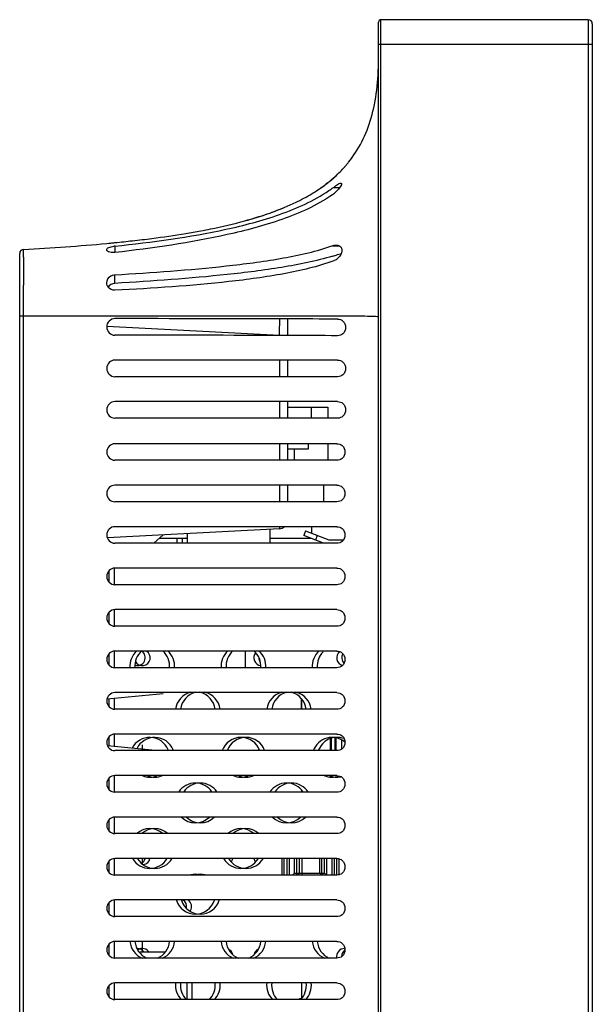
# Model space of a CAD drawing. Extents: x 0 to 2803, y 0 to 1980.
# Drawn here: x 297 to 366, y 1067 to 1186 of the extents above; entities that cross this region are included whole.
import ezdxf

# ---------------------------------------------------------------- set-up
doc = ezdxf.new("R2010")
doc.units = 0
doc.header["$LTSCALE"] = 154.183333
doc.linetypes.add('PHANTOM', pattern=[0.8, 0.45, -0.05, 0.1, -0.05, 0.1, -0.05])
for name, color, linetype in [('EA294WMI_BEZEL_BL1', 7, 'CONTINUOUS'), ('EA295WMI_RC_BL0', 7, 'CONTINUOUS'), ('EX241UN_PW_BOARD_160X160X2_BL31', 7, 'CONTINUOUS'), ('MANIFOLD_SOLID_BREP_172140_BL15', 7, 'CONTINUOUS'), ('NDS_EA294WM__VESA_NUT_23_4_BL33', 7, 'CONTINUOUS'), ('NDS_EA294WM__VESA_NUT_23_BL32', 7, 'CONTINUOUS'), ('NDS_EA294WM_MAIN_FRAME_BL16', 7, 'CONTINUOUS'), ('NDS_EA295WM_MAIN_FRAME_BL17', 7, 'CONTINUOUS'), ('PRT0011_BL34', 7, 'CONTINUOUS'), ('PRT0014_BL38', 7, 'CONTINUOUS'), ('PRT0015_BL42', 7, 'CONTINUOUS'), ('PRT0018_BL36', 7, 'CONTINUOUS'), ('SCALAR_MPCB_325X160_E294WM_BL37', 7, 'CONTINUOUS'), ('SCALAR_MPCB_325X160_EA295W_BL35', 7, 'CONTINUOUS')]:
    doc.layers.add(name, color=color, linetype=linetype)

# ---------------------------------------------------------------- blocks, each defined once
blk = doc.blocks.new('EA295WMI_RC_BL0', base_point=(1467.93, 859.9))
at = {"layer": 'EA295WMI_RC_BL0', "color": 7, "linetype": 'CONTINUOUS'}
for p, q in [((334.42, 1165.73), (335.19, 1165.73)), ((307.07, 1158.99), (307.57, 1159.03)), ((308.07, 1158.66), (308.07, 1157.88)), ((334.27, 1158.69), (335.16, 1158.69)), ((296.57, 944.22), (296.57, 1157.77)), ((308.07, 1154.17), (308.07, 1155.2)), ((297.04, 1152.26), (297.03, 1153.96)), ((296.57, 1150.24), (297.04, 1150.24)), ((297.04, 951.74), (297.04, 1150.24)), ((297.04, 1150.24), (308.07, 1150.24)), ((307.07, 1149), (327.92, 1147.91)), ((328.87, 1149.89), (328.87, 1147.91)), ((334.94, 1144.92), (308.07, 1144.92)), ((327.92, 1144.92), (327.92, 1142.92)), ((328.87, 1144.92), (328.87, 1142.92)), ((334.94, 1142.92), (308.07, 1142.92)), ((334.94, 1139.92), (308.07, 1139.92)), ((327.92, 1139.92), (327.92, 1137.92)), ((328.87, 1139.92), (328.87, 1137.92)), ((334.94, 1137.92), (308.07, 1137.92)), ((334.84, 1134.84), (308.07, 1134.84)), ((327.92, 1134.84), (327.92, 1132.84)), ((328.87, 1134.84), (328.87, 1132.84)), ((334.84, 1132.84), (308.07, 1132.84)), ((334.84, 1129.84), (308.07, 1129.84)), ((327.92, 1129.84), (327.92, 1127.84)), ((328.87, 1129.84), (328.87, 1127.84)), ((334.84, 1127.84), (308.07, 1127.84)), ((327.92, 1124.58), (307.16, 1123.49)), ((334.84, 1124.84), (308.07, 1124.84)), ((334.84, 1122.84), (308.07, 1122.84)), ((312.75, 1122.84), (313.87, 1123.85)), ((334.84, 1119.84), (308.07, 1119.84)), ((334.84, 1117.84), (308.07, 1117.84)), ((334.84, 1114.84), (308.07, 1114.84)), ((334.84, 1112.84), (308.07, 1112.84)), ((334.84, 1109.84), (308.07, 1109.84)), ((334.84, 1107.84), (308.07, 1107.84)), ((307.13, 1104.07), (313.87, 1104.74)), ((334.84, 1104.84), (308.07, 1104.84)), ((334.84, 1102.84), (308.07, 1102.84)), ((334.84, 1099.84), (308.07, 1099.84)), ((312.93, 1097.84), (307.18, 1098.41)), ((334.84, 1097.84), (308.07, 1097.84)), ((334.84, 1094.84), (308.07, 1094.84)), ((334.84, 1092.84), (308.07, 1092.84)), ((334.84, 1089.84), (308.07, 1089.84)), ((334.84, 1087.84), (308.07, 1087.84)), ((334.84, 1084.84), (308.07, 1084.84)), ((334.84, 1082.84), (308.07, 1082.84)), ((334.84, 1079.84), (308.07, 1079.84)), ((334.84, 1077.84), (308.07, 1077.84)), ((334.84, 1074.84), (308.07, 1074.84)), ((334.84, 1072.84), (308.07, 1072.84)), ((334.84, 1069.84), (308.07, 1069.84)), ((334.84, 1067.84), (308.07, 1067.84))]:
    blk.add_line(p, q, dxfattribs=at)
blk.add_lwpolyline([(334.85, 1167.25), (335.28, 1167.67), (335.61, 1168.02), (335.8, 1168.22), (335.82, 1168.25)], dxfattribs=at)
for centre, radius, start, end in [((324.52, 1178.23), 15.08, 312.086, 318.5715), ((325.02, 1177.78), 14.41, 318.6152, 319.9957), ((323.32, 1179.52), 16.84, 308.3206, 312.5435), ((323.59, 1179.26), 16.46, 308.1409, 312.1097), ((323.51, 1179.3), 16.55, 312.5554, 313.2559), ((322.43, 1180.69), 18.31, 303.0117, 306.5461), ((321.94, 1181.46), 19.22, 302.9644, 304.9451), ((322.41, 1180.79), 18.4, 304.9526, 305.9553), ((322.86, 1180.18), 17.65, 305.9473, 308.158), ((322.94, 1179.99), 17.44, 306.5637, 308.3313), ((324.11, 1179.71), 17.37, 304.2685, 306.4092), ((331.55, 1168.64), 4.68, 304.7181, 311.6578), ((316.89, 1191.27), 30.27, 292.3448, 295.3491), ((317.5, 1189.73), 28.62, 292.3764, 295.5549), ((310.36, 1210.45), 50.54, 285.3673, 285.9214), ((310.53, 1209.8), 49.88, 285.3682, 285.9297), ((294.18, 1302.08), 143.67, 276.3956, 277.3337), ((298, 1273.29), 114.63, 277.2767, 279.343), ((301.88, 1249.24), 90.27, 279.3894, 280.5641), ((290.12, 1339.6), 181.41, 275.3614, 275.6788), ((294.73, 1293.05), 134.63, 275.4743, 275.6878), ((308.45, 1155.07), 3.61, 95.9819, 98.239), ((291.67, 1324.2), 165.93, 275.6731, 276.4072), ((326.71, 1180.11), 22.71, 288.7007, 289.4258), ((297.07, 1157.77), 0.5, 93.0779, 180.0014), ((461.31, 1156.08), 164.29, 179.5674, 179.887), ((325.35, 1187.64), 31.5, 286.5749, 287.108), ((326.05, 1185.41), 29.16, 287.0987, 288.3679), ((565.69, 1155.9), 268.66, 179.8916, 180.1236), ((333.9, 1158.42), 1.62, 290.6089, 307.189), ((871.71, 1156.57), 574.69, 180.12468, 180.26012), ((307.97, 1154.25), 0.898, 202.1851, 215.7641), ((-189.23, 1150.06), 486.28, 0.021, 0.2593), ((308.07, 1148.92), 0.999, 89.9596, 180.0037), ((308.07, 1148.92), 1, 180.0116, 269.9491), ((203.05, 1150.25), 124.9, 358.9258, 359.8376), ((308.07, 1143.92), 1, 90, 270), ((308.07, 1138.92), 1, 90, 270), ((308.07, 1133.84), 1, 90, 270), ((308.07, 1128.84), 1, 90, 270), ((308.07, 1123.84), 1, 90, 270), ((327.87, 1125.58), 1, 273, 310.3219), ((308.07, 1118.84), 1, 90, 270), ((308.07, 1113.84), 1, 90, 270), ((308.07, 1108.84), 1, 90, 270), ((308.07, 1103.84), 1, 90, 270), ((308.07, 1098.84), 1, 90, 270), ((308.07, 1093.84), 1, 90, 270), ((308.07, 1088.84), 1, 90, 270), ((308.07, 1083.84), 1, 90, 270), ((308.07, 1078.84), 1, 90, 270), ((308.07, 1073.84), 1, 90, 270), ((308.07, 1068.84), 1, 90, 270)]:
    blk.add_arc(centre, radius, start, end, dxfattribs=at)
for points, knots in [([(336.05, 1168.52), (336.12, 1168.6), (337.42, 1170.18), (339.31, 1173.83), (339.87, 1178.59), (339.87, 1181.24)], [0, 0, 0, 0, 0.027449, 0.513724, 1, 1, 1, 1]), ([(334.42, 1165.73), (334.59, 1165.86), (334.87, 1166.04), (335.19, 1166.26), (335.33, 1166.26)], [0, 0, 0, 0, 0.595731, 1, 1, 1, 1]), ([(335.33, 1166.26), (335.38, 1166.26), (335.45, 1166.1), (335.31, 1165.91), (335.09, 1165.55), (334.84, 1165.31), (334.66, 1165.15)], [0, 0, 0, 0, 0.098675, 0.263094, 0.490089, 1, 1, 1, 1]), ([(308.07, 1158.66), (312.56, 1159.13), (319.28, 1160.02), (327.95, 1162.28), (332.07, 1164.12), (333.89, 1165.36)], [0, 0, 0, 0, 0.503887, 0.754139, 1, 1, 1, 1]), ([(334.22, 1164.8), (332.38, 1163.52), (328.2, 1161.68), (319.42, 1159.38), (312.61, 1158.41), (308.07, 1157.88)], [0, 0, 0, 0, 0.245804, 0.496119, 1, 1, 1, 1]), ([(329.85, 1163.92), (330.55, 1164.25), (331.41, 1164.71), (332.22, 1165.22), (332.4, 1165.34)], [0, 0, 0, 0, 0.777531, 1, 1, 1, 1]), ([(324.22, 1161.84), (324.88, 1162.03), (326.31, 1162.47), (327.68, 1162.98), (328.4, 1163.27)], [0, 0, 0, 0, 0.454629, 1, 1, 1, 1]), ([(318.43, 1160.5), (318.82, 1160.58), (320.65, 1160.93), (322.41, 1161.34), (323.75, 1161.71)], [0, 0, 0, 0, 0.212619, 1, 1, 1, 1]), ([(307.07, 1158.22), (307.07, 1158.34), (307.42, 1158.57), (307.72, 1158.61), (307.93, 1158.64)], [0, 0, 0, 0, 0.358479, 1, 1, 1, 1]), ([(308.07, 1155.2), (312.55, 1155.46), (319.22, 1155.93), (327.88, 1157.05), (332.05, 1157.94), (333.99, 1158.6)], [0, 0, 0, 0, 0.513945, 0.764869, 1, 1, 1, 1]), ([(334.8, 1158.79), (334.99, 1158.79), (335.49, 1158.63), (335.47, 1158.08), (335.4, 1157.85)], [0, 0, 0, 0, 0.438496, 1, 1, 1, 1]), ([(297.03, 1157.32), (297.03, 1157.46), (297.03, 1157.77), (297.05, 1158.09), (297.04, 1158.27)], [0, 0, 0, 0, 0.433525, 1, 1, 1, 1]), ([(307.16, 1158.05), (307.14, 1158.07), (307.09, 1158.12), (307.07, 1158.19), (307.07, 1158.22)], [0, 0, 0, 0, 0.546951, 1, 1, 1, 1]), ([(308.07, 1157.88), (307.98, 1157.87), (307.67, 1157.86), (307.33, 1157.91), (307.16, 1158.05)], [0, 0, 0, 0, 0.298536, 1, 1, 1, 1]), ([(334.34, 1157.45), (332.33, 1156.85), (328.09, 1156), (319.32, 1154.9), (312.59, 1154.44), (308.07, 1154.17)], [0, 0, 0, 0, 0.237509, 0.488019, 1, 1, 1, 1]), ([(334.47, 1156.9), (332.53, 1156.17), (328.31, 1155.2), (319.49, 1154.01), (312.66, 1153.57), (308.07, 1153.33)], [0, 0, 0, 0, 0.232274, 0.483438, 1, 1, 1, 1]), ([(307.57, 1155.06), (307.61, 1155.08), (307.67, 1155.11), (307.75, 1155.14), (307.78, 1155.15)], [0, 0, 0, 0, 0.498834, 1, 1, 1, 1]), ([(308.07, 1150.24), (310.22, 1150.24), (318.52, 1150.23), (326.81, 1150.26), (332.95, 1150.27)], [0, 0, 0, 0, 0.259207, 1, 1, 1, 1]), ([(332.95, 1150.27), (333.23, 1150.27), (334.27, 1150.26), (335.3, 1150.25), (336.05, 1150.24)], [0, 0, 0, 0, 0.271263, 1, 1, 1, 1]), ([(336.05, 1150.24), (336.67, 1150.24), (337.65, 1150.28), (338.97, 1150.21), (339.47, 1150.2), (339.87, 1150.18), (339.87, 1150.24)], [0, 0, 0, 0, 0.485315, 0.79531, 0.953423, 1, 1, 1, 1]), ([(334.95, 1149.86), (332.95, 1149.87), (323.99, 1149.91), (315.03, 1149.91), (308.07, 1149.92)], [0, 0, 0, 0, 0.22308, 1, 1, 1, 1]), ([(334.95, 1149.86), (335.17, 1149.86), (335.7, 1149.67), (336, 1148.85), (335.69, 1148.04), (335.16, 1147.86), (334.93, 1147.86)], [0, 0, 0, 0, 0.223808, 0.500865, 0.776486, 1, 1, 1, 1]), ([(334.93, 1147.86), (332.93, 1147.87), (323.98, 1147.91), (315.03, 1147.91), (308.07, 1147.92)], [0, 0, 0, 0, 0.223114, 1, 1, 1, 1]), ([(334.94, 1144.92), (335.17, 1144.92), (335.7, 1144.73), (336.01, 1143.92), (335.7, 1143.1), (335.17, 1142.92), (334.94, 1142.92)], [0, 0, 0, 0, 0.223616, 0.500039, 0.776374, 1, 1, 1, 1]), ([(334.94, 1139.92), (335.17, 1139.92), (335.7, 1139.74), (336.01, 1138.93), (335.7, 1138.11), (335.17, 1137.92), (334.94, 1137.92)], [0, 0, 0, 0, 0.223597, 0.499928, 0.776353, 1, 1, 1, 1]), ([(334.84, 1134.84), (335.07, 1134.84), (335.61, 1134.66), (335.93, 1133.84), (335.61, 1133.01), (335.07, 1132.84), (334.84, 1132.84)], [0, 0, 0, 0, 0.224537, 0.499965, 0.775426, 1, 1, 1, 1]), ([(334.84, 1129.84), (335.07, 1129.84), (335.61, 1129.66), (335.93, 1128.84), (335.61, 1128.02), (335.07, 1127.84), (334.84, 1127.84)], [0, 0, 0, 0, 0.224535, 0.499945, 0.775421, 1, 1, 1, 1]), ([(327.94, 1124.84), (327.94, 1124.77), (327.91, 1124.72), (327.94, 1124.58), (327.92, 1124.58)], [0, 0, 0, 0, 0.744296, 1, 1, 1, 1]), ([(334.84, 1124.84), (335.07, 1124.84), (335.61, 1124.66), (335.93, 1123.84), (335.61, 1123.01), (335.07, 1122.84), (334.84, 1122.84)], [0, 0, 0, 0, 0.224536, 0.499953, 0.775423, 1, 1, 1, 1]), ([(334.84, 1119.84), (335.07, 1119.84), (335.61, 1119.66), (335.93, 1118.84), (335.61, 1118.01), (335.07, 1117.84), (334.84, 1117.84)], [0, 0, 0, 0, 0.224538, 0.499963, 0.775425, 1, 1, 1, 1]), ([(334.84, 1114.84), (335.07, 1114.84), (335.61, 1114.66), (335.93, 1113.84), (335.61, 1113.01), (335.07, 1112.84), (334.84, 1112.84)], [0, 0, 0, 0, 0.224538, 0.499964, 0.775425, 1, 1, 1, 1]), ([(334.84, 1109.84), (335.07, 1109.84), (335.61, 1109.66), (335.93, 1108.84), (335.61, 1108.01), (335.07, 1107.84), (334.84, 1107.84)], [0, 0, 0, 0, 0.224538, 0.49996, 0.775424, 1, 1, 1, 1]), ([(334.84, 1104.84), (335.07, 1104.84), (335.61, 1104.66), (335.93, 1103.84), (335.61, 1103.01), (335.07, 1102.84), (334.84, 1102.84)], [0, 0, 0, 0, 0.224538, 0.499959, 0.775424, 1, 1, 1, 1]), ([(334.84, 1099.84), (335.07, 1099.84), (335.61, 1099.66), (335.93, 1098.84), (335.61, 1098.01), (335.07, 1097.84), (334.84, 1097.84)], [0, 0, 0, 0, 0.224537, 0.499959, 0.775424, 1, 1, 1, 1]), ([(334.84, 1094.84), (335.07, 1094.84), (335.61, 1094.66), (335.93, 1093.84), (335.61, 1093.01), (335.07, 1092.84), (334.84, 1092.84)], [0, 0, 0, 0, 0.224538, 0.49996, 0.775424, 1, 1, 1, 1]), ([(334.84, 1089.84), (335.07, 1089.84), (335.61, 1089.66), (335.93, 1088.84), (335.61, 1088.01), (335.07, 1087.84), (334.84, 1087.84)], [0, 0, 0, 0, 0.224538, 0.49996, 0.775424, 1, 1, 1, 1]), ([(334.84, 1084.84), (335.07, 1084.84), (335.61, 1084.66), (335.93, 1083.84), (335.61, 1083.01), (335.07, 1082.84), (334.84, 1082.84)], [0, 0, 0, 0, 0.224538, 0.49996, 0.775424, 1, 1, 1, 1]), ([(334.84, 1079.84), (335.07, 1079.84), (335.61, 1079.66), (335.93, 1078.84), (335.61, 1078.01), (335.07, 1077.84), (334.84, 1077.84)], [0, 0, 0, 0, 0.224538, 0.49996, 0.775424, 1, 1, 1, 1]), ([(334.84, 1074.84), (335.07, 1074.84), (335.61, 1074.66), (335.93, 1073.84), (335.61, 1073.01), (335.07, 1072.84), (334.84, 1072.84)], [0, 0, 0, 0, 0.224538, 0.49996, 0.775424, 1, 1, 1, 1]), ([(334.84, 1069.84), (335.07, 1069.84), (335.61, 1069.66), (335.93, 1068.84), (335.61, 1068.01), (335.07, 1067.84), (334.84, 1067.84)], [0, 0, 0, 0, 0.224538, 0.49996, 0.775424, 1, 1, 1, 1])]:
    blk.add_open_spline(points, degree=3, knots=knots, dxfattribs=at)
for points in [[(324.22, 1161.84), (325.65, 1162.25), (327.04, 1162.72), (328.4, 1163.27)], [(297.04, 1158.27), (300.45, 1158.45), (303.8, 1158.68), (307.07, 1158.98)], [(334.27, 1158.69), (334.44, 1158.75), (334.62, 1158.79), (334.8, 1158.79)], [(335.4, 1157.85), (335.31, 1157.56), (335.12, 1157.3), (334.88, 1157.12)], [(307.07, 1154.24), (307.07, 1154.56), (307.29, 1154.9), (307.57, 1155.06)], [(307.78, 1155.15), (307.88, 1155.18), (307.97, 1155.2), (308.07, 1155.2)], [(307.14, 1153.91), (307.09, 1154.01), (307.07, 1154.13), (307.07, 1154.24)], [(308.07, 1154.17), (307.74, 1154.15), (307.39, 1153.97), (307.21, 1153.69)], [(308.07, 1153.33), (307.76, 1153.31), (307.42, 1153.47), (307.24, 1153.72)]]:
    blk.add_open_spline(points, degree=3, dxfattribs=at)
blk = doc.blocks.new('EA294WMI_BEZEL_BL1', base_point=(1490.43, 837.4))
at = {"layer": 'EA294WMI_BEZEL_BL1', "color": 7, "linetype": 'CONTINUOUS'}
for p, q in [((340.17, 864.13), (340.17, 1185.95)), ((365.17, 1185.95), (340.17, 1185.95)), ((365.17, 1185.95), (365.17, 864.13)), ((339.87, 864.43), (339.87, 1185.65)), ((365.67, 1185.45), (365.67, 864.63)), ((365.67, 1182.95), (339.87, 1182.95))]:
    blk.add_line(p, q, dxfattribs=at)
for centre, radius, start, end in [((340.17, 1185.65), 0.3, 90, 180), ((365.17, 1185.45), 0.5, 0, 90)]:
    blk.add_arc(centre, radius, start, end, dxfattribs=at)
blk = doc.blocks.new('MANIFOLD_SOLID_BREP_172140_BL15', base_point=(965.6, 1247.16))
at = {"layer": 'MANIFOLD_SOLID_BREP_172140_BL15', "color": 7, "linetype": 'CONTINUOUS'}
for p, q in [((307.97, 1119.84), (307.97, 1117.84)), ((307.97, 1114.84), (307.97, 1112.84)), ((307.97, 1109.84), (307.97, 1107.84)), ((307.97, 1104.15), (307.97, 1102.84)), ((307.97, 1099.84), (307.97, 1098.33)), ((334.64, 1097.84), (334.64, 1099.37)), ((334.74, 1099.35), (334.74, 1097.84)), ((307.97, 1094.84), (307.97, 1092.84)), ((307.97, 1089.84), (307.97, 1087.84)), ((307.97, 1084.84), (307.97, 1082.84)), ((328.84, 1082.84), (328.84, 1084.84)), ((329.1, 1084.84), (329.1, 1082.84)), ((330.34, 1083.07), (330.34, 1084.84)), ((330.6, 1084.84), (330.6, 1082.82)), ((333.34, 1083.07), (333.34, 1084.84)), ((333.6, 1084.84), (333.6, 1082.82)), ((334.84, 1082.84), (334.84, 1084.84)), ((335.1, 1084.84), (335.1, 1082.84)), ((330.34, 1083.07), (330.11, 1082.84)), ((330.34, 1083.07), (333.34, 1083.07)), ((333.34, 1083.07), (333.59, 1082.82)), ((307.97, 1079.84), (307.97, 1077.84)), ((307.97, 1074.84), (307.97, 1072.84)), ((314.1, 1073.54), (311.04, 1073.54)), ((307.97, 1069.84), (307.97, 1067.84)), ((317.37, 1067.84), (317.37, 1069.84))]:
    blk.add_line(p, q, dxfattribs=at)
for centre, radius, start, end in [((312.87, 1108.04), 2.4, 130.8528, 184.9828), ((311.37, 1109.04), 0.95, 209.6562, 57.5251), ((312.87, 1108.04), 2.4, 355.0218, 49.2105), ((323.87, 1108.04), 2.4, 130.853, 184.9829), ((323.87, 1108.04), 2.4, 355.0217, 49.2102), ((334.87, 1108.04), 2.4, 135.0102, 184.9832), ((326.37, 1109.04), 0.95, 179.1165, 211.7612), ((336.37, 1109.04), 0.95, 149.897, 223.3543), ((318.37, 1102.54), 2.4, 103.1485, 172.829), ((318.37, 1102.54), 2.4, 7.174, 76.925), ((329.37, 1102.54), 2.4, 103.145, 172.8284), ((329.37, 1102.54), 2.4, 7.1749, 76.9288), ((312.87, 1097.04), 2.4, 22.2371, 154.755), ((323.87, 1097.04), 2.4, 19.5033, 160.4676), ((334.87, 1097.04), 2.4, 69.653, 160.4669), ((321.37, 1097.04), 0.95, 57.527, 72.0383), ((312.87, 1097.04), 2.4, 246.9259, 293.0392), ((323.87, 1097.04), 2.4, 246.9257, 293.0394), ((334.87, 1097.04), 2.4, 246.9253, 280.6828), ((318.37, 1091.54), 2.4, 33.3494, 146.6461), ((329.37, 1091.54), 2.4, 33.3496, 146.646), ((318.37, 1091.54), 2.4, 225.4409, 314.6409), ((329.37, 1091.54), 2.4, 225.4411, 314.6407), ((312.87, 1086.04), 2.4, 49.2106, 130.8527), ((323.87, 1086.04), 2.4, 49.2104, 130.8528), ((312.87, 1086.04), 2.4, 210.76, 329.2467), ((311.37, 1085.04), 0.95, 278.7302, 347.0629), ((323.87, 1086.04), 2.4, 210.7601, 329.2465), ((321.37, 1085.04), 0.95, 321.2764, 347.0626), ((318.37, 1080.54), 2.4, 76.9216, 103.1518), ((318.37, 1080.54), 2.4, 197.3345, 342.6425), ((316.37, 1079.04), 0.95, 329.897, 57.5249), ((312.87, 1075.04), 2.4, 184.9828, 246.926), ((312.87, 1075.04), 2.4, 293.039, 355.0219), ((323.87, 1075.04), 2.4, 184.9828, 246.9262), ((323.87, 1075.04), 2.4, 293.0389, 355.0218), ((334.87, 1075.04), 2.4, 184.983, 246.9265), ((311.37, 1073.04), 0.95, 29.6562, 123.4865), ((321.37, 1073.04), 0.95, 15.9741, 61.219), ((336.37, 1073.04), 0.95, 128.7586, 179.7229), ((318.37, 1069.54), 2.4, 172.8295, 225.4408), ((318.37, 1069.54), 2.4, 314.641, 7.1734), ((329.37, 1069.54), 2.4, 172.8295, 225.4409), ((329.37, 1069.54), 2.4, 314.641, 7.1733)]:
    blk.add_arc(centre, radius, start, end, dxfattribs=at)
blk = doc.blocks.new('NDS_EA294WM_MAIN_FRAME_BL16', base_point=(1439.24, 888.3))
at = {"layer": 'NDS_EA294WM_MAIN_FRAME_BL16', "color": 7, "linetype": 'CONTINUOUS'}
for p, q in [((307.37, 1118.17), (307.37, 1119.5)), ((307.37, 1113.17), (307.37, 1114.5)), ((307.37, 1108.17), (307.37, 1109.5)), ((307.37, 1103.17), (307.37, 1104.09)), ((307.37, 1098.39), (307.37, 1099.5)), ((334.04, 1099.28), (334.04, 1097.84)), ((334.14, 1099.3), (334.14, 1097.84)), ((335.39, 1099.13), (335.39, 1098.02)), ((307.37, 1093.17), (307.37, 1094.5)), ((307.37, 1088.17), (307.37, 1089.5)), ((328.24, 1082.84), (328.24, 1084.84)), ((328.5, 1082.84), (328.5, 1084.84)), ((329.74, 1083.07), (329.74, 1084.84)), ((330, 1082.82), (330, 1084.84)), ((332.74, 1084.84), (332.74, 1083.07)), ((333, 1084.84), (333, 1083.07)), ((334.24, 1084.84), (334.24, 1082.84)), ((334.5, 1084.84), (334.5, 1082.84)), ((307.37, 1083.17), (307.37, 1084.5)), ((329.74, 1083.07), (329.51, 1082.84)), ((329.74, 1083.07), (333, 1083.07)), ((333, 1083.07), (333.23, 1082.84)), ((307.37, 1078.17), (307.37, 1079.5)), ((307.37, 1073.17), (307.37, 1074.5)), ((314.1, 1073.54), (311.04, 1073.54)), ((307.37, 1068.17), (307.37, 1069.5)), ((316.77, 1067.84), (316.77, 1069.84))]:
    blk.add_line(p, q, dxfattribs=at)
for centre, radius, start, end in [((312.27, 1108.04), 2.4, 130.8417, 184.9787), ((310.77, 1109.04), 0.95, 252.0673, 57.6495), ((312.27, 1108.04), 2.4, 355.0213, 49.1583), ((323.27, 1108.04), 2.4, 130.8419, 184.9788), ((323.27, 1108.04), 2.4, 355.0211, 49.158), ((334.27, 1108.04), 2.4, 130.8424, 184.979), ((335.77, 1109.04), 0.95, 128.8155, 255.4797), ((325.77, 1109.04), 0.95, 141.4244, 262.2461), ((317.77, 1102.54), 2.4, 103.1897, 172.8309), ((317.77, 1102.54), 2.4, 7.1693, 76.8105), ((328.77, 1102.54), 2.4, 103.1864, 172.8303), ((328.77, 1102.54), 2.4, 7.1701, 76.8141), ((312.27, 1097.04), 2.4, 22.5, 153.1327), ((323.27, 1097.04), 2.4, 19.5136, 160.4866), ((334.27, 1097.04), 2.4, 50.0286, 160.486), ((325.77, 1097.04), 0.95, 107.79, 122.3481), ((312.27, 1097.04), 2.4, 247.0017, 292.9984), ((323.27, 1097.04), 2.4, 247.0015, 292.9985), ((334.27, 1097.04), 2.4, 247.5, 288.8896), ((317.77, 1091.54), 2.4, 33.3621, 146.638), ((328.77, 1091.54), 2.4, 33.3622, 146.6378), ((317.77, 1091.54), 2.4, 225.3568, 314.6432), ((328.77, 1091.54), 2.4, 225.3569, 314.643), ((312.27, 1086.04), 2.4, 49.1584, 130.8416), ((323.27, 1086.04), 2.4, 49.1583, 130.8417), ((312.27, 1086.04), 2.4, 210.7598, 329.2402), ((310.77, 1085.04), 0.95, 300, 347.0668), ((323.27, 1086.04), 2.4, 210.7599, 329.24), ((325.77, 1085.04), 0.95, 192.9336, 218.5756), ((317.77, 1080.54), 2.4, 76.8071, 103.1928), ((317.77, 1080.54), 2.4, 197.3394, 342.6605), ((315.77, 1079.04), 0.95, 348.0195, 57.6493), ((312.27, 1075.04), 2.4, 184.9786, 247.0018), ((312.27, 1075.04), 2.4, 292.9982, 355.0213), ((323.27, 1075.04), 2.4, 184.9787, 247.0019), ((323.27, 1075.04), 2.4, 292.998, 355.0212), ((334.27, 1075.04), 2.4, 184.9789, 247.5), ((310.77, 1073.04), 0.95, 32.0788, 90), ((325.77, 1073.04), 0.95, 118.5774, 164.2359), ((335.77, 1073.04), 0.95, 90, 192.5196), ((317.77, 1069.54), 2.4, 172.8313, 225.3567), ((317.77, 1069.54), 2.4, 314.6433, 7.1687), ((328.77, 1069.54), 2.4, 172.8313, 225.3567), ((328.77, 1069.54), 2.4, 314.6433, 7.1687), ((330.77, 1067.04), 0.95, 106.2356, 122.3504)]:
    blk.add_arc(centre, radius, start, end, dxfattribs=at)
blk.add_open_spline([(333, 1083.07), (332.92, 1082.99), (332.84, 1082.9), (332.75, 1082.83)], degree=3, dxfattribs=at)
blk = doc.blocks.new('NDS_EA295WM_MAIN_FRAME_BL17', base_point=(1439.24, 888.3))
at = {"layer": 'NDS_EA295WM_MAIN_FRAME_BL17', "color": 7, "linetype": 'CONTINUOUS'}
for p, q in [((331.07, 1124.32), (330.86, 1123.76)), ((331.07, 1124.32), (333.87, 1123.24)), ((316.77, 1123.37), (316.59, 1123.44)), ((333.25, 1122.84), (330.86, 1123.76)), ((332.47, 1123.78), (332.25, 1123.22)), ((333.87, 1123.24), (335.63, 1123.24)), ((307.37, 1118.17), (307.37, 1119.5)), ((307.37, 1113.17), (307.37, 1114.5)), ((307.37, 1108.17), (307.37, 1109.5)), ((307.37, 1103.17), (307.37, 1104.09)), ((307.37, 1098.39), (307.37, 1099.5)), ((334.04, 1099.28), (334.04, 1097.84)), ((334.14, 1099.3), (334.14, 1097.84)), ((335.39, 1099.13), (335.39, 1098.02)), ((307.37, 1093.17), (307.37, 1094.5)), ((307.37, 1088.17), (307.37, 1089.5)), ((328.24, 1082.84), (328.24, 1084.84)), ((328.5, 1082.84), (328.5, 1084.84)), ((329.74, 1083.07), (329.74, 1084.84)), ((330, 1082.82), (330, 1084.84)), ((332.74, 1084.84), (332.74, 1083.07)), ((333, 1084.84), (333, 1082.82)), ((334.24, 1084.84), (334.24, 1082.84)), ((334.5, 1084.84), (334.5, 1082.84)), ((307.37, 1083.17), (307.37, 1084.5)), ((329.74, 1083.07), (329.51, 1082.84)), ((329.74, 1083.07), (332.74, 1083.07)), ((307.37, 1078.17), (307.37, 1079.5)), ((307.37, 1073.17), (307.37, 1074.5)), ((314.1, 1073.54), (311.04, 1073.54)), ((307.37, 1068.17), (307.37, 1069.5)), ((316.77, 1067.84), (316.77, 1069.84))]:
    blk.add_line(p, q, dxfattribs=at)
for centre, radius, start, end in [((312.27, 1108.04), 2.4, 130.8417, 184.9787), ((310.77, 1109.04), 0.95, 252.0673, 57.6495), ((312.27, 1108.04), 2.4, 355.0213, 49.1583), ((323.27, 1108.04), 2.4, 130.8419, 184.9788), ((323.27, 1108.04), 2.4, 355.0211, 49.158), ((334.27, 1108.04), 2.4, 130.8424, 184.979), ((335.77, 1109.04), 0.95, 128.8155, 255.4797), ((325.77, 1109.04), 0.95, 141.4244, 262.2461), ((317.77, 1102.54), 2.4, 103.1897, 172.8309), ((317.77, 1102.54), 2.4, 7.1693, 76.8105), ((328.77, 1102.54), 2.4, 103.1864, 172.8303), ((328.77, 1102.54), 2.4, 7.1701, 76.8141), ((312.27, 1097.04), 2.4, 22.5, 153.1327), ((323.27, 1097.04), 2.4, 19.5136, 160.4866), ((334.27, 1097.04), 2.4, 50.0286, 160.486), ((325.77, 1097.04), 0.95, 107.79, 122.3481), ((312.27, 1097.04), 2.4, 247.0017, 292.9984), ((323.27, 1097.04), 2.4, 247.0015, 292.9985), ((334.27, 1097.04), 2.4, 247.5, 288.8896), ((317.77, 1091.54), 2.4, 33.3621, 146.638), ((328.77, 1091.54), 2.4, 33.3622, 146.6378), ((317.77, 1091.54), 2.4, 225.3568, 314.6432), ((328.77, 1091.54), 2.4, 225.3569, 314.643), ((312.27, 1086.04), 2.4, 49.1584, 130.8416), ((323.27, 1086.04), 2.4, 49.1583, 130.8417), ((312.27, 1086.04), 2.4, 210.7598, 329.2402), ((310.77, 1085.04), 0.95, 300, 347.0668), ((323.27, 1086.04), 2.4, 210.7599, 329.24), ((325.77, 1085.04), 0.95, 192.9336, 218.5756), ((317.77, 1080.54), 2.4, 76.8071, 103.1928), ((317.77, 1080.54), 2.4, 197.3394, 342.6605), ((315.77, 1079.04), 0.95, 348.0195, 57.6493), ((312.27, 1075.04), 2.4, 184.9786, 247.0018), ((312.27, 1075.04), 2.4, 292.9982, 355.0213), ((323.27, 1075.04), 2.4, 184.9787, 247.0019), ((323.27, 1075.04), 2.4, 292.998, 355.0212), ((334.27, 1075.04), 2.4, 184.9789, 247.5), ((310.77, 1073.04), 0.95, 32.0788, 90), ((325.77, 1073.04), 0.95, 118.5774, 164.2359), ((335.77, 1073.04), 0.95, 90, 192.5196), ((317.77, 1069.54), 2.4, 172.8313, 225.3567), ((317.77, 1069.54), 2.4, 314.6433, 7.1687), ((328.77, 1069.54), 2.4, 172.8313, 225.3567), ((328.77, 1069.54), 2.4, 314.6433, 7.1687), ((330.77, 1067.04), 0.95, 106.2356, 122.3504)]:
    blk.add_arc(centre, radius, start, end, dxfattribs=at)
blk = doc.blocks.new('EX241UN_PW_BOARD_160X160X2_BL31', base_point=(965.6, 1028.44))
at = {"layer": 'EX241UN_PW_BOARD_160X160X2_BL31', "color": 7, "linetype": 'PHANTOM'}
for p, q in [((311.37, 1098.54), (311.37, 1097.99)), ((311.37, 1084.84), (311.37, 1084.21)), ((311.37, 1074.84), (311.37, 1073.54))]:
    blk.add_line(p, q, dxfattribs=at)
blk = doc.blocks.new('NDS_EA294WM__VESA_NUT_23_BL32', base_point=(1327.87, 992.98))
at = {"layer": 'NDS_EA294WM__VESA_NUT_23_BL32', "color": 7, "linetype": 'CONTINUOUS'}
blk.add_line((315.57, 1122.84), (315.57, 1123.44), dxfattribs=at)
blk = doc.blocks.new('NDS_EA294WM__VESA_NUT_23_4_BL33', base_point=(593.21, 1334.81))
at = {"layer": 'NDS_EA294WM__VESA_NUT_23_4_BL33', "color": 7, "linetype": 'CONTINUOUS'}
blk.add_line((316.17, 1123.44), (316.17, 1122.84), dxfattribs=at)
blk = doc.blocks.new('PRT0011_BL34', base_point=(536.72, 1323.01))
at = {"layer": 'PRT0011_BL34', "color": 7, "linetype": 'CONTINUOUS'}
for p, q in [((316.77, 1124), (316.77, 1122.84)), ((326.77, 1124.52), (326.77, 1122.84)), ((323.77, 1109.84), (323.77, 1107.84))]:
    blk.add_line(p, q, dxfattribs=at)
blk = doc.blocks.new('SCALAR_MPCB_325X160_EA295W_BL35', base_point=(622.55, 1246.69))
at = {"layer": 'SCALAR_MPCB_325X160_EA295W_BL35', "color": 7, "linetype": 'CONTINUOUS'}
for p, q in [((330.57, 1104.08), (330.57, 1102.84)), ((330.57, 1093.08), (330.57, 1092.84)), ((330.57, 1069.84), (330.57, 1068))]:
    blk.add_line(p, q, dxfattribs=at)
at = {"layer": 'SCALAR_MPCB_325X160_EA295W_BL35', "color": 4, "linetype": 'CONTINUOUS'}
blk.add_line((330.57, 1102.84), (330.57, 1104.08), dxfattribs=at)
blk = doc.blocks.new('PRT0018_BL36', base_point=(567.77, 1339.01))
at = {"layer": 'PRT0018_BL36', "color": 7, "linetype": 'CONTINUOUS'}
for p, q in [((328.87, 1139.24), (333.77, 1139.24)), ((331.77, 1137.92), (331.77, 1139.24)), ((333.77, 1139.24), (333.77, 1137.92)), ((331.44, 1134.24), (331.44, 1134.84)), ((333.77, 1134.84), (333.77, 1132.84)), ((328.87, 1134.24), (331.44, 1134.24)), ((329.68, 1134.24), (329.68, 1132.84))]:
    blk.add_line(p, q, dxfattribs=at)
blk = doc.blocks.new('SCALAR_MPCB_325X160_E294WM_BL37', base_point=(965.6, 1246.69))
at = {"layer": 'SCALAR_MPCB_325X160_E294WM_BL37', "color": 7, "linetype": 'CONTINUOUS'}
for p, q in [((330.57, 1104.08), (330.57, 1102.84)), ((330.57, 1093.08), (330.57, 1092.84)), ((330.57, 1069.84), (330.57, 1068))]:
    blk.add_line(p, q, dxfattribs=at)
at = {"layer": 'SCALAR_MPCB_325X160_E294WM_BL37', "color": 4, "linetype": 'CONTINUOUS'}
blk.add_line((330.57, 1102.84), (330.57, 1104.08), dxfattribs=at)
blk = doc.blocks.new('PRT0014_BL38', base_point=(547.91, 1330.39))
at = {"layer": 'PRT0014_BL38', "color": 7, "linetype": 'CONTINUOUS'}
for p, q in [((331.77, 1124.84), (331.77, 1124.05)), ((313.42, 1123.44), (316.77, 1123.44)), ((326.77, 1123.44), (331.69, 1123.44))]:
    blk.add_line(p, q, dxfattribs=at)
blk = doc.blocks.new('PRT0015_BL42', base_point=(333.27, 1128.84))
at = {"layer": 'PRT0015_BL42', "color": 7, "linetype": 'CONTINUOUS'}
blk.add_line((333.27, 1127.84), (333.27, 1129.84), dxfattribs=at)

msp = doc.modelspace()

# ---------------------------------------------------------------- block references
at = {"layer": 'EA294WMI_BEZEL_BL1'}
msp.add_blockref('EA294WMI_BEZEL_BL1', (1490.43, 837.4), dxfattribs=at)
at = {"layer": 'EA295WMI_RC_BL0'}
msp.add_blockref('EA295WMI_RC_BL0', (1467.93, 859.9), dxfattribs=at)
at = {"layer": 'EX241UN_PW_BOARD_160X160X2_BL31'}
msp.add_blockref('EX241UN_PW_BOARD_160X160X2_BL31', (965.6, 1028.44), dxfattribs=at)
at = {"layer": 'MANIFOLD_SOLID_BREP_172140_BL15'}
msp.add_blockref('MANIFOLD_SOLID_BREP_172140_BL15', (965.6, 1247.16), dxfattribs=at)
at = {"layer": 'NDS_EA294WM__VESA_NUT_23_4_BL33'}
msp.add_blockref('NDS_EA294WM__VESA_NUT_23_4_BL33', (593.21, 1334.81), dxfattribs=at)
at = {"layer": 'NDS_EA294WM__VESA_NUT_23_BL32'}
msp.add_blockref('NDS_EA294WM__VESA_NUT_23_BL32', (1327.87, 992.98), dxfattribs=at)
at = {"layer": 'NDS_EA294WM_MAIN_FRAME_BL16'}
msp.add_blockref('NDS_EA294WM_MAIN_FRAME_BL16', (1439.24, 888.3), dxfattribs=at)
at = {"layer": 'NDS_EA295WM_MAIN_FRAME_BL17'}
msp.add_blockref('NDS_EA295WM_MAIN_FRAME_BL17', (1439.24, 888.3), dxfattribs=at)
at = {"layer": 'PRT0011_BL34'}
msp.add_blockref('PRT0011_BL34', (536.72, 1323.01), dxfattribs=at)
at = {"layer": 'PRT0014_BL38'}
msp.add_blockref('PRT0014_BL38', (547.91, 1330.39), dxfattribs=at)
at = {"layer": 'PRT0015_BL42'}
msp.add_blockref('PRT0015_BL42', (333.27, 1128.84), dxfattribs=at)
at = {"layer": 'PRT0018_BL36'}
msp.add_blockref('PRT0018_BL36', (567.77, 1339.01), dxfattribs=at)
at = {"layer": 'SCALAR_MPCB_325X160_E294WM_BL37'}
msp.add_blockref('SCALAR_MPCB_325X160_E294WM_BL37', (965.6, 1246.69), dxfattribs=at)
at = {"layer": 'SCALAR_MPCB_325X160_EA295W_BL35'}
msp.add_blockref('SCALAR_MPCB_325X160_EA295W_BL35', (622.55, 1246.69), dxfattribs=at)

doc.saveas('drawing.dxf')
